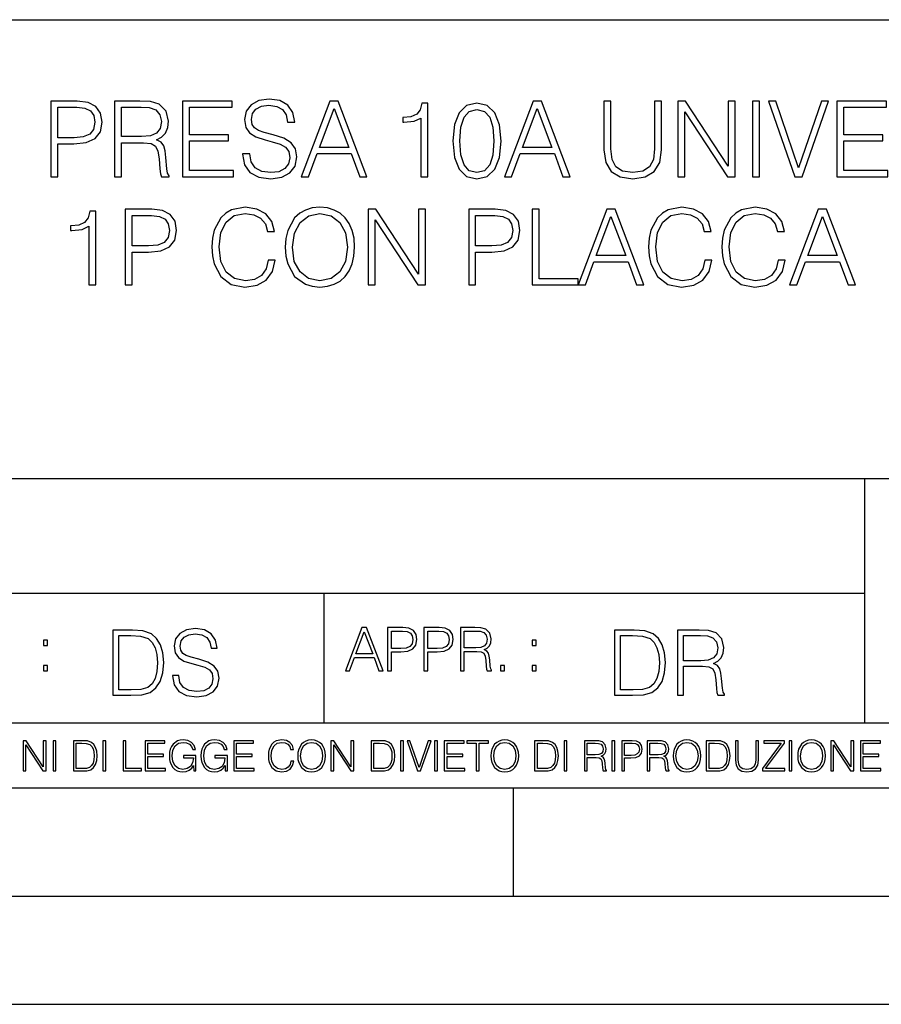
# Model space of a CAD drawing. Extents: x 0 to 420, y 0 to 297.
# Drawn here: x 291 to 331, y 0 to 46 of the extents above; entities that cross this region are included whole.
import ezdxf

# ---------------------------------------------------------------- set-up
doc = ezdxf.new("R2010")
doc.units = 0
doc.layers.get('0').update_dxf_attribs({"linetype": 'CONTINUOUS'})

msp = doc.modelspace()

# ---------------------------------------------------------------- linework, layer by layer
at = {"color": 7}
for p, q in [((234.999802, 45.500252), (410, 45.500252)), ((254.999802, 24.300249), (410, 24.300249)), ((329.999786, 13.00025), (329.999786, 24.300249)), ((234.999802, 19.00025), (329.999786, 19.00025)), ((304.999786, 13.00025), (304.999786, 19.00025)), ((234.999802, 13.00025), (410, 13.00025)), ((25.000401, 9.99976), (410, 9.99976)), ((234.999802, 10.00025), (410, 10.00025)), ((313.75, 4.99976), (313.75, 9.99976)), ((267.5, 4.99976), (415, 4.99976)), ((0, 0), (420, 0)), ((0, 0), (420, 0))]:
    msp.add_line(p, q, dxfattribs=at)
for points in [[(292.366272, 38.24221), (292.687561, 38.24221), (292.687561, 39.760986), (293.432343, 39.760986), (294.001862, 39.819401), (294.410767, 40.004379), (294.654175, 40.315926), (294.736908, 40.7589), (294.66391, 41.187271), (294.444855, 41.49395), (294.089508, 41.678928), (293.588104, 41.74221), (292.366272, 41.74221)], [(292.687561, 40.048191), (292.687561, 41.455006), (293.573486, 41.455006), (293.943451, 41.411194), (294.201447, 41.28463), (294.352356, 41.070442), (294.405914, 40.763767), (294.342621, 40.427887), (294.167389, 40.208832), (293.86557, 40.082268), (293.437195, 40.048191)], [(295.306458, 38.24221), (295.627747, 38.24221), (295.627747, 39.809666), (296.649994, 39.809666), (296.995605, 39.775589), (297.204926, 39.65876), (297.312012, 39.42997), (297.36557, 39.06488), (297.40451, 38.602432), (297.433716, 38.383377), (297.482391, 38.24221), (297.837769, 38.24221), (297.837769, 38.29089), (297.76474, 38.402851), (297.7258, 38.612167), (297.681976, 39.137897), (297.647919, 39.434837), (297.584625, 39.663628), (297.458069, 39.834003), (297.243866, 39.950832), (297.482391, 40.077396), (297.662506, 40.262379), (297.769592, 40.510639), (297.808533, 40.812447), (297.696594, 41.279762), (297.380188, 41.601044), (296.971283, 41.72274), (296.474762, 41.74221), (295.306458, 41.74221)], [(295.627747, 40.09687), (295.627747, 41.455006), (296.538025, 41.455006), (296.917725, 41.435535), (297.214661, 41.333309), (297.40451, 41.109386), (297.477539, 40.802711), (297.419128, 40.476562), (297.253601, 40.257511), (296.9664, 40.130943), (296.557495, 40.09687)], [(298.455963, 38.24221), (300.807159, 38.24221), (300.807159, 38.529415), (298.777252, 38.529415), (298.777252, 39.897285), (300.578369, 39.897285), (300.578369, 40.18449), (298.777252, 40.18449), (298.777252, 41.455006), (300.748749, 41.455006), (300.748749, 41.74221), (298.455963, 41.74221)], [(301.230652, 39.303406), (301.230652, 39.279068), (301.313416, 38.792278), (301.566559, 38.436924), (301.975433, 38.22274), (302.535248, 38.144852), (303.036652, 38.217873), (303.416351, 38.417454), (303.654877, 38.733864), (303.742493, 39.157372), (303.674347, 39.532196), (303.474762, 39.814533), (303.134003, 40.023853), (302.642334, 40.18449), (302.233459, 40.286716), (301.965698, 40.37434), (301.785614, 40.496037), (301.678497, 40.661545), (301.64444, 40.885464), (301.693115, 41.162933), (301.848877, 41.372253), (302.10202, 41.498817), (302.447632, 41.547497), (302.807861, 41.49395), (303.080444, 41.343044), (303.245972, 41.099651), (303.309235, 40.768635), (303.640259, 40.768635), (303.552643, 41.21648), (303.31897, 41.552364), (302.953888, 41.761681), (302.462219, 41.834702), (301.980316, 41.761681), (301.620087, 41.571835), (301.391296, 41.274895), (301.313416, 40.895203), (301.371826, 40.525242), (301.547089, 40.267246), (301.844025, 40.082268), (302.267517, 39.945965), (302.598541, 39.863213), (302.963623, 39.746384), (303.216766, 39.605213), (303.362793, 39.405632), (303.411469, 39.123295), (303.353058, 38.83609), (303.182678, 38.617035), (302.910065, 38.475868), (302.540131, 38.432056), (302.12149, 38.490471), (301.814819, 38.660847), (301.624969, 38.933449), (301.561676, 39.303406)], [(303.937195, 38.24221), (304.273071, 38.24221), (304.672241, 39.313141), (306.249451, 39.313141), (306.643738, 38.24221), (306.979614, 38.24221), (305.650696, 41.74221), (305.266113, 41.74221)], [(309.471985, 38.24221), (309.793243, 38.24221), (309.793243, 41.644852), (309.510925, 41.644852), (309.437897, 41.338177), (309.277252, 41.12886), (309.009521, 41.00716), (308.649292, 40.973087), (308.629822, 40.973087), (308.629822, 40.763767), (308.678497, 40.763767), (309.155548, 40.807579), (309.471985, 40.953613)], [(310.94693, 39.897285), (311.019958, 39.137897), (311.234131, 38.58783), (311.584625, 38.256813), (312.061676, 38.144852), (312.533875, 38.251945), (312.889221, 38.58783), (313.103394, 39.13303), (313.181274, 39.892418), (313.103394, 40.646938), (312.889221, 41.19701), (312.533875, 41.528023), (312.061676, 41.644852), (311.584625, 41.53289), (311.234131, 41.201878), (311.019958, 40.651806)], [(313.332184, 38.24221), (313.668091, 38.24221), (314.06723, 39.313141), (315.64444, 39.313141), (316.038727, 38.24221), (316.374603, 38.24221), (315.045685, 41.74221), (314.661133, 41.74221)], [(317.937195, 41.74221), (317.937195, 39.493252), (318.019958, 38.90424), (318.268219, 38.480736), (318.681976, 38.232475), (319.266144, 38.144852), (319.845398, 38.232475), (320.259186, 38.480736), (320.512299, 38.90424), (320.599915, 39.493252), (320.599915, 41.74221), (320.278656, 41.74221), (320.278656, 39.537064), (320.220245, 39.04541), (320.040131, 38.699791), (319.728577, 38.495338), (319.266144, 38.432056), (318.798828, 38.495338), (318.487274, 38.699791), (318.312012, 39.04541), (318.258484, 39.537064), (318.258484, 41.74221)], [(321.354431, 38.24221), (321.67572, 38.24221), (321.67572, 41.245689), (323.642334, 38.24221), (323.997711, 38.24221), (323.997711, 41.74221), (323.676422, 41.74221), (323.676422, 38.738735), (321.709808, 41.74221), (321.354431, 41.74221)], [(324.805756, 38.24221), (325.127045, 38.24221), (325.127045, 41.74221), (324.805756, 41.74221)], [(326.757782, 38.24221), (327.103394, 38.24221), (328.315491, 41.74221), (327.989349, 41.74221), (326.933044, 38.651112), (325.876709, 41.74221), (325.540833, 41.74221)], [(328.700073, 38.24221), (331.051239, 38.24221), (331.051239, 38.529415), (329.021332, 38.529415), (329.021332, 39.897285), (330.822449, 39.897285), (330.822449, 40.18449), (329.021332, 40.18449), (329.021332, 41.455006), (330.992828, 41.455006), (330.992828, 41.74221), (328.700073, 41.74221)], [(304.779327, 39.600346), (305.455963, 41.401459), (306.137482, 39.600346)], [(311.277954, 39.897285), (311.321777, 40.539845), (311.467804, 40.997425), (311.711182, 41.26516), (312.061676, 41.357647), (312.407288, 41.26516), (312.655548, 40.997425), (312.801605, 40.539845), (312.850281, 39.897285), (312.801605, 39.244991), (312.655548, 38.792278), (312.407288, 38.51968), (312.061676, 38.432056), (311.711182, 38.51968), (311.467804, 38.792278), (311.321777, 39.249859)], [(314.174347, 39.600346), (314.850983, 41.401459), (315.532471, 39.600346)], [(294.123566, 33.24221), (294.444824, 33.24221), (294.444824, 36.644852), (294.162506, 36.644852), (294.089478, 36.338177), (293.928833, 36.12886), (293.661102, 36.00716), (293.300903, 35.973087), (293.281403, 35.973087), (293.281403, 35.763767), (293.330109, 35.763767), (293.807159, 35.807579), (294.123566, 35.953613)], [(295.807831, 33.24221), (296.12912, 33.24221), (296.12912, 34.760986), (296.873901, 34.760986), (297.443451, 34.819401), (297.852356, 35.004379), (298.095734, 35.315926), (298.178497, 35.7589), (298.105469, 36.187271), (297.886414, 36.49395), (297.531067, 36.678928), (297.029663, 36.74221), (295.807831, 36.74221)], [(296.12912, 35.048191), (296.12912, 36.455006), (297.015076, 36.455006), (297.38504, 36.411194), (297.643036, 36.28463), (297.793945, 36.070442), (297.847473, 35.763767), (297.78421, 35.427887), (297.608948, 35.208832), (297.307159, 35.082268), (296.878784, 35.048191)], [(302.418427, 34.386162), (302.321045, 33.982128), (302.10199, 33.680321), (301.775848, 33.495338), (301.357208, 33.432056), (300.850952, 33.534283), (300.471252, 33.83609), (300.227875, 34.332615), (300.145111, 35.004379), (300.227875, 35.666412), (300.4664, 36.148331), (300.841217, 36.445271), (301.347473, 36.547497), (301.746643, 36.489082), (302.063049, 36.323574), (302.282104, 36.060707), (302.384338, 35.719955), (302.700745, 35.719955), (302.583923, 36.177536), (302.306458, 36.528023), (301.887817, 36.751945), (301.347473, 36.834702), (300.714661, 36.708134), (300.451782, 36.557232), (300.227875, 36.347912), (299.921204, 35.773502), (299.83844, 35.408413), (299.814087, 34.999512), (299.83844, 34.580875), (299.921204, 34.215786), (300.222992, 33.631641), (300.704926, 33.266548), (301.337738, 33.144852), (301.897552, 33.232475), (302.325928, 33.471001), (302.608246, 33.860432), (302.734833, 34.386162)], [(303.202148, 34.989777), (303.226471, 34.576008), (303.314087, 34.215786), (303.635376, 33.636509), (304.141632, 33.27142), (304.453186, 33.178928), (304.80368, 33.144852), (305.149292, 33.178928), (305.460846, 33.27142), (305.738312, 33.422321), (305.971954, 33.636509), (306.156952, 33.899372), (306.293243, 34.215786), (306.376007, 34.576008), (306.410065, 34.989777), (306.380859, 35.398678), (306.293243, 35.7589), (306.156952, 36.075314), (305.971954, 36.343044), (305.738312, 36.552364), (305.460846, 36.703266), (305.149292, 36.800625), (304.80368, 36.834702), (304.453186, 36.800625), (304.141632, 36.703266), (303.869049, 36.552364), (303.635376, 36.343044), (303.314087, 35.7589), (303.226471, 35.39381)], [(303.533142, 34.989777), (303.625641, 35.642071), (303.883636, 36.133728), (304.287689, 36.440403), (304.80368, 36.547497), (305.324524, 36.440403), (305.723694, 36.133728), (305.986572, 35.646938), (306.079041, 34.989777), (305.986572, 34.327747), (305.723694, 33.840958), (305.324524, 33.534283), (304.80368, 33.432056), (304.282806, 33.534283), (303.883636, 33.840958), (303.620789, 34.327747)], [(307.038025, 33.24221), (307.359314, 33.24221), (307.359314, 36.245689), (309.325928, 33.24221), (309.681274, 33.24221), (309.681274, 36.74221), (309.359985, 36.74221), (309.359985, 33.738735), (307.393372, 36.74221), (307.038025, 36.74221)], [(311.681976, 33.24221), (312.003265, 33.24221), (312.003265, 34.760986), (312.748047, 34.760986), (313.317566, 34.819401), (313.726471, 35.004379), (313.969879, 35.315926), (314.052643, 35.7589), (313.979614, 36.187271), (313.760559, 36.49395), (313.405212, 36.678928), (312.903809, 36.74221), (311.681976, 36.74221)], [(312.003265, 35.048191), (312.003265, 36.455006), (312.889221, 36.455006), (313.259155, 36.411194), (313.517151, 36.28463), (313.66806, 36.070442), (313.721619, 35.763767), (313.658325, 35.427887), (313.483093, 35.208832), (313.181274, 35.082268), (312.752899, 35.048191)], [(314.622162, 33.24221), (316.739685, 33.24221), (316.739685, 33.529415), (314.943451, 33.529415), (314.943451, 36.74221), (314.622162, 36.74221)], [(316.739685, 33.24221), (317.075592, 33.24221), (317.474731, 34.313141), (319.051941, 34.313141), (319.446228, 33.24221), (319.782104, 33.24221), (318.453186, 36.74221), (318.068634, 36.74221)], [(317.581848, 34.600346), (318.258484, 36.401459), (318.939972, 34.600346)], [(322.605469, 34.386162), (322.508118, 33.982128), (322.289062, 33.680321), (321.962921, 33.495338), (321.544281, 33.432056), (321.038025, 33.534283), (320.658325, 33.83609), (320.414948, 34.332615), (320.332184, 35.004379), (320.414948, 35.666412), (320.653473, 36.148331), (321.02829, 36.445271), (321.534546, 36.547497), (321.933716, 36.489082), (322.250122, 36.323574), (322.469177, 36.060707), (322.571411, 35.719955), (322.887817, 35.719955), (322.770996, 36.177536), (322.49353, 36.528023), (322.07489, 36.751945), (321.534546, 36.834702), (320.901733, 36.708134), (320.638855, 36.557232), (320.414948, 36.347912), (320.108276, 35.773502), (320.025513, 35.408413), (320.00116, 34.999512), (320.025513, 34.580875), (320.108276, 34.215786), (320.410065, 33.631641), (320.891998, 33.266548), (321.524811, 33.144852), (322.084625, 33.232475), (322.513, 33.471001), (322.795319, 33.860432), (322.921906, 34.386162)], [(325.99353, 34.386162), (325.896179, 33.982128), (325.677124, 33.680321), (325.350952, 33.495338), (324.932312, 33.432056), (324.426056, 33.534283), (324.046387, 33.83609), (323.802979, 34.332615), (323.720215, 35.004379), (323.802979, 35.666412), (324.041504, 36.148331), (324.416321, 36.445271), (324.922577, 36.547497), (325.321747, 36.489082), (325.638153, 36.323574), (325.857208, 36.060707), (325.959442, 35.719955), (326.275848, 35.719955), (326.159027, 36.177536), (325.881561, 36.528023), (325.462921, 36.751945), (324.922577, 36.834702), (324.289764, 36.708134), (324.026886, 36.557232), (323.802979, 36.347912), (323.496307, 35.773502), (323.413544, 35.408413), (323.389221, 34.999512), (323.413544, 34.580875), (323.496307, 34.215786), (323.798096, 33.631641), (324.280029, 33.266548), (324.912842, 33.144852), (325.472656, 33.232475), (325.901031, 33.471001), (326.18335, 33.860432), (326.309937, 34.386162)], [(326.514374, 33.24221), (326.850281, 33.24221), (327.24942, 34.313141), (328.82663, 34.313141), (329.220917, 33.24221), (329.556793, 33.24221), (328.227875, 36.74221), (327.843323, 36.74221)], [(327.356537, 34.600346), (328.033173, 36.401459), (328.714661, 34.600346)], [(297.991638, 15.195244), (297.991638, 15.174381), (298.062561, 14.757135), (298.279541, 14.452546), (298.630005, 14.268957), (299.109833, 14.202198), (299.539612, 14.264785), (299.865051, 14.435856), (300.069519, 14.707066), (300.144623, 15.07007), (300.086212, 15.39135), (299.915131, 15.633352), (299.623047, 15.812768), (299.20163, 15.950459), (298.851166, 16.038082), (298.621674, 16.113186), (298.467285, 16.217497), (298.375488, 16.35936), (298.346283, 16.551294), (298.388, 16.789124), (298.521515, 16.96854), (298.738495, 17.077024), (299.034729, 17.11875), (299.343506, 17.072851), (299.577148, 16.943506), (299.719025, 16.734882), (299.773254, 16.451155), (300.057007, 16.451155), (299.981903, 16.835022), (299.781616, 17.122921), (299.468689, 17.302338), (299.047272, 17.364923), (298.634186, 17.302338), (298.325409, 17.13961), (298.129333, 16.885092), (298.062561, 16.559639), (298.11264, 16.242533), (298.262848, 16.021391), (298.517365, 15.862838), (298.880371, 15.746009), (299.164093, 15.675077), (299.47702, 15.574938), (299.694, 15.453937), (299.819153, 15.282866), (299.860901, 15.040863), (299.810822, 14.794687), (299.664795, 14.606927), (299.431122, 14.485926), (299.114014, 14.448374), (298.755188, 14.498443), (298.49231, 14.644479), (298.32959, 14.878137), (298.27536, 15.195244)], [(305.98587, 15.412767), (306.177826, 15.412767), (306.405914, 16.024729), (307.307159, 16.024729), (307.532471, 15.412767), (307.724396, 15.412767), (306.965027, 17.412767), (306.74527, 17.412767)], [(307.935822, 15.412767), (308.119385, 15.412767), (308.119385, 16.28064), (308.544983, 16.28064), (308.870453, 16.314018), (309.104095, 16.419722), (309.243195, 16.597746), (309.290466, 16.850876), (309.248749, 17.095661), (309.123566, 17.270905), (308.920502, 17.376606), (308.634003, 17.412767), (307.935822, 17.412767)], [(309.615906, 15.412767), (309.7995, 15.412767), (309.7995, 16.28064), (310.225098, 16.28064), (310.550537, 16.314018), (310.78421, 16.419722), (310.923279, 16.597746), (310.970581, 16.850876), (310.928864, 17.095661), (310.80368, 17.270905), (310.600616, 17.376606), (310.314117, 17.412767), (309.615906, 17.412767)], [(311.296021, 15.412767), (311.479614, 15.412767), (311.479614, 16.308456), (312.063751, 16.308456), (312.261261, 16.288984), (312.380859, 16.222225), (312.442078, 16.091488), (312.472656, 15.882865), (312.494934, 15.618608), (312.511597, 15.493435), (312.539429, 15.412767), (312.742493, 15.412767), (312.742493, 15.440584), (312.700775, 15.504561), (312.678497, 15.624172), (312.653473, 15.924589), (312.634003, 16.094269), (312.597839, 16.225006), (312.525513, 16.322365), (312.403137, 16.389124), (312.539429, 16.461447), (312.642334, 16.567148), (312.703552, 16.709013), (312.7258, 16.881474), (312.661804, 17.148512), (312.481018, 17.3321), (312.247345, 17.401642), (311.963623, 17.412767), (311.296021, 17.412767)], [(295.934601, 17.285646), (295.229462, 17.285646), (295.229462, 14.285647), (296.055603, 14.285647), (296.564636, 14.30651), (296.952698, 14.414993), (297.219727, 14.623617), (297.420013, 14.924034), (297.541016, 15.312073), (297.582733, 15.791906), (297.541016, 16.238359), (297.432526, 16.609709), (297.253113, 16.905952), (297.015259, 17.122921), (296.618896, 17.260612), (296.139069, 17.285646)], [(295.504852, 14.531822), (295.504852, 17.039473), (296.055603, 17.039473), (296.514587, 17.01861), (296.865051, 16.905952), (297.052826, 16.726538), (297.18634, 16.480362), (297.269806, 16.167427), (297.299011, 15.783561), (297.269806, 15.383005), (297.18634, 15.061726), (297.044464, 14.81555), (296.844208, 14.644479), (296.518738, 14.548512), (296.084808, 14.531822)], [(306.467102, 16.188845), (306.85376, 17.218052), (307.243195, 16.188845)], [(308.119385, 16.444756), (308.119385, 17.24865), (308.625641, 17.24865), (308.837067, 17.223616), (308.984497, 17.151293), (309.070709, 17.0289), (309.101318, 16.853657), (309.065155, 16.661724), (308.965027, 16.536551), (308.792542, 16.464228), (308.54776, 16.444756)], [(309.7995, 16.444756), (309.7995, 17.24865), (310.305756, 17.24865), (310.517181, 17.223616), (310.664612, 17.151293), (310.750824, 17.0289), (310.781433, 16.853657), (310.74527, 16.661724), (310.645142, 16.536551), (310.472656, 16.464228), (310.227875, 16.444756)], [(311.479614, 16.472572), (311.479614, 17.24865), (311.999786, 17.24865), (312.216766, 17.237524), (312.386444, 17.17911), (312.494934, 17.051155), (312.536652, 16.87591), (312.503265, 16.689541), (312.408691, 16.564367), (312.244568, 16.492044), (312.010925, 16.472572)], [(319.134583, 17.285646), (318.429443, 17.285646), (318.429443, 14.285647), (319.255585, 14.285647), (319.764618, 14.30651), (320.152679, 14.414993), (320.419708, 14.623617), (320.619995, 14.924034), (320.740997, 15.312073), (320.782715, 15.791906), (320.740997, 16.238359), (320.632507, 16.609709), (320.453094, 16.905952), (320.21524, 17.122921), (319.818878, 17.260612), (319.33905, 17.285646)], [(318.704834, 14.531822), (318.704834, 17.039473), (319.255585, 17.039473), (319.714569, 17.01861), (320.065033, 16.905952), (320.252808, 16.726538), (320.386322, 16.480362), (320.469788, 16.167427), (320.498993, 15.783561), (320.469788, 15.383005), (320.386322, 15.061726), (320.244446, 14.81555), (320.044189, 14.644479), (319.718719, 14.548512), (319.28479, 14.531822)], [(321.337646, 14.285647), (321.613037, 14.285647), (321.613037, 15.62918), (322.489258, 15.62918), (322.785492, 15.599973), (322.964905, 15.499834), (323.056702, 15.303728), (323.1026, 14.990793), (323.135986, 14.59441), (323.161011, 14.406649), (323.202728, 14.285647), (323.507324, 14.285647), (323.507324, 14.327372), (323.444733, 14.423339), (323.411346, 14.602755), (323.37381, 15.05338), (323.344604, 15.3079), (323.290344, 15.504006), (323.181885, 15.650043), (322.998291, 15.750181), (323.202728, 15.858665), (323.357117, 16.01722), (323.448914, 16.230015), (323.4823, 16.488707), (323.386322, 16.889263), (323.115112, 17.164646), (322.764618, 17.268957), (322.33905, 17.285646), (321.337646, 17.285646)], [(321.613037, 15.875355), (321.613037, 17.039473), (322.39328, 17.039473), (322.718719, 17.022781), (322.973236, 16.93516), (323.135986, 16.743227), (323.198547, 16.480362), (323.148499, 16.200808), (323.006622, 16.013046), (322.760468, 15.904562), (322.409973, 15.875355)], [(292.026215, 16.581057), (292.209808, 16.581057), (292.209808, 16.828623), (292.026215, 16.828623)], [(314.620087, 16.581057), (314.80368, 16.581057), (314.80368, 16.828623), (314.620087, 16.828623)], [(292.026215, 15.412767), (292.209808, 15.412767), (292.209808, 15.660334), (292.026215, 15.660334)], [(313.151398, 15.412767), (313.334961, 15.412767), (313.334961, 15.660334), (313.151398, 15.660334)], [(314.620087, 15.412767), (314.80368, 15.412767), (314.80368, 15.660334), (314.620087, 15.660334)], [(291.086395, 10.781829), (291.214905, 10.781829), (291.214905, 11.98322), (292.001556, 10.781829), (292.143707, 10.781829), (292.143707, 12.181828), (292.015198, 12.181828), (292.015198, 10.980438), (291.228546, 12.181828), (291.086395, 12.181828)], [(292.466919, 10.781829), (292.595459, 10.781829), (292.595459, 12.181828), (292.466919, 12.181828)], [(293.734528, 12.181828), (293.405457, 12.181828), (293.405457, 10.781829), (293.790985, 10.781829), (294.028534, 10.791565), (294.209625, 10.842191), (294.334259, 10.939548), (294.427704, 11.079742), (294.484192, 11.260827), (294.503662, 11.48475), (294.484192, 11.693094), (294.433563, 11.866391), (294.349823, 12.004639), (294.238831, 12.10589), (294.053864, 12.170146), (293.829926, 12.181828)], [(293.533966, 10.89671), (293.533966, 12.066947), (293.790985, 12.066947), (294.005188, 12.057211), (294.168732, 12.004639), (294.256348, 11.920911), (294.318665, 11.806029), (294.357605, 11.659993), (294.371246, 11.480855), (294.357605, 11.293929), (294.318665, 11.143998), (294.252472, 11.029117), (294.158997, 10.949284), (294.007141, 10.904499), (293.804626, 10.89671)], [(294.772369, 10.781829), (294.900879, 10.781829), (294.900879, 12.181828), (294.772369, 12.181828)], [(295.710876, 10.781829), (296.557892, 10.781829), (296.557892, 10.89671), (295.839386, 10.89671), (295.839386, 12.181828), (295.710876, 12.181828)], [(296.723389, 10.781829), (297.663879, 10.781829), (297.663879, 10.89671), (296.851898, 10.89671), (296.851898, 11.443859), (297.572357, 11.443859), (297.572357, 11.558742), (296.851898, 11.558742), (296.851898, 12.066947), (297.640503, 12.066947), (297.640503, 12.181828), (296.723389, 12.181828)], [(298.972351, 10.781829), (299.075562, 10.781829), (299.075562, 11.500327), (298.491394, 11.500327), (298.491394, 11.385445), (298.952881, 11.385445), (298.952881, 11.379603), (298.919769, 11.157629), (298.822418, 10.994068), (298.66861, 10.892817), (298.464142, 10.857768), (298.261658, 10.900605), (298.107819, 11.025223), (298.008514, 11.223831), (297.975403, 11.486697), (298.008514, 11.751509), (298.107819, 11.944277), (298.265533, 12.063053), (298.479736, 12.103943), (298.64328, 12.080577), (298.777649, 12.014374), (298.873047, 11.911175), (298.925629, 11.774875), (299.058044, 11.774875), (298.995728, 11.959854), (298.875, 12.100049), (298.699768, 12.187671), (298.477783, 12.218824), (298.339539, 12.205194), (298.214905, 12.168199), (298.016296, 12.02411), (297.942322, 11.918963), (297.887787, 11.794346), (297.852753, 11.64831), (297.843018, 11.48475), (297.852753, 11.319242), (297.885834, 11.173205), (298.010468, 10.939548), (298.100037, 10.853873), (298.209076, 10.793511), (298.331726, 10.756516), (298.470001, 10.742886), (298.627716, 10.764304), (298.765961, 10.818825), (298.876953, 10.908394), (298.95874, 11.029117)], [(300.430786, 10.781829), (300.533966, 10.781829), (300.533966, 11.500327), (299.949829, 11.500327), (299.949829, 11.385445), (300.411316, 11.385445), (300.411316, 11.379603), (300.378204, 11.157629), (300.280853, 10.994068), (300.127014, 10.892817), (299.922577, 10.857768), (299.720062, 10.900605), (299.566223, 11.025223), (299.466919, 11.223831), (299.433838, 11.486697), (299.466919, 11.751509), (299.566223, 11.944277), (299.723969, 12.063053), (299.938141, 12.103943), (300.101715, 12.080577), (300.236053, 12.014374), (300.331482, 11.911175), (300.384033, 11.774875), (300.516449, 11.774875), (300.454132, 11.959854), (300.333405, 12.100049), (300.158173, 12.187671), (299.936188, 12.218824), (299.797943, 12.205194), (299.67334, 12.168199), (299.474731, 12.02411), (299.400726, 11.918963), (299.346222, 11.794346), (299.311157, 11.64831), (299.301422, 11.48475), (299.311157, 11.319242), (299.344269, 11.173205), (299.468872, 10.939548), (299.558441, 10.853873), (299.66748, 10.793511), (299.790161, 10.756516), (299.928406, 10.742886), (300.086121, 10.764304), (300.224365, 10.818825), (300.335358, 10.908394), (300.417145, 11.029117)], [(300.818268, 10.781829), (301.758728, 10.781829), (301.758728, 10.89671), (300.946777, 10.89671), (300.946777, 11.443859), (301.667206, 11.443859), (301.667206, 11.558742), (300.946777, 11.558742), (300.946777, 12.066947), (301.735352, 12.066947), (301.735352, 12.181828), (300.818268, 12.181828)], [(303.464417, 11.239408), (303.425476, 11.077795), (303.33786, 10.957072), (303.207397, 10.88308), (303.039948, 10.857768), (302.837463, 10.898658), (302.685577, 11.019381), (302.588196, 11.21799), (302.555115, 11.486697), (302.588196, 11.751509), (302.683624, 11.944277), (302.833557, 12.063053), (303.036072, 12.103943), (303.19574, 12.080577), (303.322296, 12.014374), (303.409912, 11.909228), (303.450806, 11.772927), (303.577362, 11.772927), (303.53064, 11.955959), (303.419647, 12.096154), (303.252197, 12.185723), (303.036072, 12.218824), (302.782928, 12.168199), (302.677795, 12.107838), (302.588196, 12.02411), (302.465546, 11.794346), (302.432434, 11.64831), (302.422699, 11.48475), (302.432434, 11.317295), (302.465546, 11.171259), (302.586273, 10.937601), (302.779022, 10.791565), (303.032166, 10.742886), (303.256073, 10.777935), (303.427429, 10.873344), (303.540375, 11.029117), (303.591003, 11.239408)], [(303.777924, 11.480855), (303.787659, 11.315348), (303.822693, 11.171259), (303.951233, 10.939548), (304.153717, 10.793511), (304.27832, 10.756516), (304.418518, 10.742886), (304.556763, 10.756516), (304.681396, 10.793511), (304.792389, 10.853873), (304.885864, 10.939548), (304.959839, 11.044694), (305.014343, 11.171259), (305.047455, 11.315348), (305.061096, 11.480855), (305.049408, 11.644416), (305.014343, 11.788505), (304.959839, 11.91507), (304.885864, 12.022162), (304.792389, 12.10589), (304.681396, 12.166252), (304.556763, 12.205194), (304.418518, 12.218824), (304.27832, 12.205194), (304.153717, 12.166252), (304.044678, 12.10589), (303.951233, 12.022162), (303.822693, 11.788505), (303.787659, 11.642468)], [(303.910339, 11.480855), (303.947327, 11.741774), (304.050537, 11.938436), (304.212128, 12.061106), (304.418518, 12.103943), (304.626892, 12.061106), (304.78656, 11.938436), (304.891693, 11.74372), (304.92868, 11.480855), (304.891693, 11.216043), (304.78656, 11.021328), (304.626892, 10.898658), (304.418518, 10.857768), (304.210205, 10.898658), (304.050537, 11.021328), (303.945374, 11.216043)], [(305.312256, 10.781829), (305.440796, 10.781829), (305.440796, 11.98322), (306.227417, 10.781829), (306.369568, 10.781829), (306.369568, 12.181828), (306.241058, 12.181828), (306.241058, 10.980438), (305.454407, 12.181828), (305.312256, 12.181828)], [(307.498932, 12.181828), (307.169861, 12.181828), (307.169861, 10.781829), (307.555389, 10.781829), (307.792938, 10.791565), (307.97403, 10.842191), (308.098633, 10.939548), (308.192108, 11.079742), (308.248566, 11.260827), (308.268066, 11.48475), (308.248566, 11.693094), (308.197937, 11.866391), (308.114227, 12.004639), (308.003235, 12.10589), (307.818237, 12.170146), (307.59433, 12.181828)], [(307.29837, 10.89671), (307.29837, 12.066947), (307.555389, 12.066947), (307.769592, 12.057211), (307.933136, 12.004639), (308.020752, 11.920911), (308.083069, 11.806029), (308.122009, 11.659993), (308.135651, 11.480855), (308.122009, 11.293929), (308.083069, 11.143998), (308.016876, 11.029117), (307.923401, 10.949284), (307.771515, 10.904499), (307.569031, 10.89671)], [(308.536743, 10.781829), (308.665283, 10.781829), (308.665283, 12.181828), (308.536743, 12.181828)], [(309.317566, 10.781829), (309.455811, 10.781829), (309.940643, 12.181828), (309.810181, 12.181828), (309.387665, 10.94539), (308.965118, 12.181828), (308.83078, 12.181828)], [(310.104187, 10.781829), (310.232727, 10.781829), (310.232727, 12.181828), (310.104187, 12.181828)], [(310.555939, 10.781829), (311.496399, 10.781829), (311.496399, 10.89671), (310.684448, 10.89671), (310.684448, 11.443859), (311.404907, 11.443859), (311.404907, 11.558742), (310.684448, 11.558742), (310.684448, 12.066947), (311.473053, 12.066947), (311.473053, 12.181828), (310.555939, 12.181828)], [(312.03186, 10.781829), (312.1604, 10.781829), (312.1604, 12.066947), (312.596558, 12.066947), (312.596558, 12.181828), (311.595703, 12.181828), (311.595703, 12.066947), (312.03186, 12.066947)], [(312.709473, 11.480855), (312.719238, 11.315348), (312.754272, 11.171259), (312.882782, 10.939548), (313.085266, 10.793511), (313.2099, 10.756516), (313.350098, 10.742886), (313.488342, 10.756516), (313.612976, 10.793511), (313.723938, 10.853873), (313.817413, 10.939548), (313.891418, 11.044694), (313.945923, 11.171259), (313.979034, 11.315348), (313.992645, 11.480855), (313.980957, 11.644416), (313.945923, 11.788505), (313.891418, 11.91507), (313.817413, 12.022162), (313.723938, 12.10589), (313.612976, 12.166252), (313.488342, 12.205194), (313.350098, 12.218824), (313.2099, 12.205194), (313.085266, 12.166252), (312.976257, 12.10589), (312.882782, 12.022162), (312.754272, 11.788505), (312.719238, 11.642468)], [(312.841888, 11.480855), (312.878876, 11.741774), (312.982086, 11.938436), (313.143707, 12.061106), (313.350098, 12.103943), (313.558441, 12.061106), (313.718109, 11.938436), (313.823242, 11.74372), (313.86026, 11.480855), (313.823242, 11.216043), (313.718109, 11.021328), (313.558441, 10.898658), (313.350098, 10.857768), (313.141754, 10.898658), (312.982086, 11.021328), (312.876953, 11.216043)], [(315.059692, 12.181828), (314.730621, 12.181828), (314.730621, 10.781829), (315.11615, 10.781829), (315.353699, 10.791565), (315.53479, 10.842191), (315.659424, 10.939548), (315.752869, 11.079742), (315.809326, 11.260827), (315.828827, 11.48475), (315.809326, 11.693094), (315.758728, 11.866391), (315.674988, 12.004639), (315.563995, 12.10589), (315.379028, 12.170146), (315.15509, 12.181828)], [(314.859131, 10.89671), (314.859131, 12.066947), (315.11615, 12.066947), (315.330353, 12.057211), (315.493896, 12.004639), (315.581543, 11.920911), (315.643829, 11.806029), (315.68277, 11.659993), (315.696411, 11.480855), (315.68277, 11.293929), (315.643829, 11.143998), (315.577637, 11.029117), (315.484161, 10.949284), (315.332275, 10.904499), (315.129791, 10.89671)], [(316.097534, 10.781829), (316.226044, 10.781829), (316.226044, 12.181828), (316.097534, 12.181828)], [(317.036041, 10.781829), (317.164551, 10.781829), (317.164551, 11.408811), (317.573456, 11.408811), (317.7117, 11.395181), (317.795441, 11.348449), (317.838257, 11.256933), (317.85968, 11.110897), (317.875275, 10.925918), (317.886963, 10.838296), (317.906433, 10.781829), (318.048553, 10.781829), (318.048553, 10.8013), (318.019348, 10.846085), (318.003784, 10.929812), (317.986267, 11.140104), (317.972626, 11.258881), (317.947327, 11.350396), (317.896667, 11.418547), (317.811005, 11.465278), (317.906433, 11.515904), (317.978455, 11.589895), (318.021301, 11.6892), (318.036865, 11.809923), (317.992096, 11.99685), (317.86554, 12.125361), (317.701965, 12.17404), (317.503357, 12.181828), (317.036041, 12.181828)], [(317.164551, 11.523693), (317.164551, 12.066947), (317.528687, 12.066947), (317.680542, 12.059158), (317.799316, 12.018269), (317.875275, 11.928699), (317.90448, 11.806029), (317.881104, 11.67557), (317.814911, 11.587949), (317.700012, 11.537323), (317.536469, 11.523693)], [(318.305573, 10.781829), (318.434082, 10.781829), (318.434082, 12.181828), (318.305573, 12.181828)], [(318.757324, 10.781829), (318.885834, 10.781829), (318.885834, 11.389339), (319.183746, 11.389339), (319.41156, 11.412705), (319.575134, 11.486697), (319.672485, 11.611315), (319.705566, 11.788505), (319.676392, 11.959854), (319.588745, 12.082524), (319.446594, 12.156516), (319.246063, 12.181828), (318.757324, 12.181828)], [(318.885834, 11.504221), (318.885834, 12.066947), (319.240204, 12.066947), (319.388184, 12.049423), (319.491394, 11.998796), (319.551758, 11.913122), (319.573181, 11.790452), (319.547852, 11.656098), (319.477783, 11.568477), (319.357056, 11.517851), (319.185699, 11.504221)], [(319.933411, 10.781829), (320.06192, 10.781829), (320.06192, 11.408811), (320.470825, 11.408811), (320.60907, 11.395181), (320.69278, 11.348449), (320.735626, 11.256933), (320.75705, 11.110897), (320.772614, 10.925918), (320.784302, 10.838296), (320.803772, 10.781829), (320.945923, 10.781829), (320.945923, 10.8013), (320.916718, 10.846085), (320.901123, 10.929812), (320.883606, 11.140104), (320.869995, 11.258881), (320.844666, 11.350396), (320.794037, 11.418547), (320.708374, 11.465278), (320.803772, 11.515904), (320.875824, 11.589895), (320.91864, 11.6892), (320.934235, 11.809923), (320.889465, 11.99685), (320.762878, 12.125361), (320.599304, 12.17404), (320.400696, 12.181828), (319.933411, 12.181828)], [(320.06192, 11.523693), (320.06192, 12.066947), (320.426025, 12.066947), (320.577911, 12.059158), (320.696686, 12.018269), (320.772614, 11.928699), (320.801819, 11.806029), (320.778442, 11.67557), (320.71225, 11.587949), (320.597382, 11.537323), (320.433807, 11.523693)], [(321.132843, 11.480855), (321.142578, 11.315348), (321.177612, 11.171259), (321.306152, 10.939548), (321.508636, 10.793511), (321.63324, 10.756516), (321.773438, 10.742886), (321.911682, 10.756516), (322.036316, 10.793511), (322.147308, 10.853873), (322.240784, 10.939548), (322.314758, 11.044694), (322.369263, 11.171259), (322.402374, 11.315348), (322.416016, 11.480855), (322.404327, 11.644416), (322.369263, 11.788505), (322.314758, 11.91507), (322.240784, 12.022162), (322.147308, 12.10589), (322.036316, 12.166252), (321.911682, 12.205194), (321.773438, 12.218824), (321.63324, 12.205194), (321.508636, 12.166252), (321.399597, 12.10589), (321.306152, 12.022162), (321.177612, 11.788505), (321.142578, 11.642468)], [(321.265259, 11.480855), (321.302246, 11.741774), (321.405457, 11.938436), (321.567047, 12.061106), (321.773438, 12.103943), (321.981812, 12.061106), (322.141479, 11.938436), (322.246613, 11.74372), (322.2836, 11.480855), (322.246613, 11.216043), (322.141479, 11.021328), (321.981812, 10.898658), (321.773438, 10.857768), (321.565125, 10.898658), (321.405457, 11.021328), (321.300293, 11.216043)], [(322.996277, 12.181828), (322.667175, 12.181828), (322.667175, 10.781829), (323.052734, 10.781829), (323.290283, 10.791565), (323.471375, 10.842191), (323.595978, 10.939548), (323.689453, 11.079742), (323.745911, 11.260827), (323.765381, 11.48475), (323.745911, 11.693094), (323.695282, 11.866391), (323.611572, 12.004639), (323.50058, 12.10589), (323.315582, 12.170146), (323.091675, 12.181828)], [(322.795715, 10.89671), (322.795715, 12.066947), (323.052734, 12.066947), (323.266907, 12.057211), (323.430481, 12.004639), (323.518097, 11.920911), (323.580414, 11.806029), (323.619354, 11.659993), (323.632996, 11.480855), (323.619354, 11.293929), (323.580414, 11.143998), (323.514221, 11.029117), (323.420746, 10.949284), (323.26886, 10.904499), (323.066345, 10.89671)], [(324.014618, 12.181828), (324.014618, 11.282246), (324.047729, 11.046641), (324.147034, 10.877239), (324.312531, 10.777935), (324.546204, 10.742886), (324.777893, 10.777935), (324.94342, 10.877239), (325.044678, 11.046641), (325.079712, 11.282246), (325.079712, 12.181828), (324.951202, 12.181828), (324.951202, 11.29977), (324.927826, 11.103108), (324.855774, 10.964861), (324.731171, 10.88308), (324.546204, 10.857768), (324.359253, 10.88308), (324.23465, 10.964861), (324.164551, 11.103108), (324.143127, 11.29977), (324.143127, 12.181828)], [(325.25885, 10.781829), (326.298615, 10.781829), (326.298615, 10.89671), (325.410736, 10.89671), (326.285004, 12.070842), (326.285004, 12.181828), (325.325043, 12.181828), (325.325043, 12.066947), (326.125336, 12.066947), (325.25885, 10.900605)], [(326.499176, 10.781829), (326.627686, 10.781829), (326.627686, 12.181828), (326.499176, 12.181828)], [(326.890564, 11.480855), (326.900299, 11.315348), (326.935333, 11.171259), (327.063843, 10.939548), (327.266357, 10.793511), (327.390961, 10.756516), (327.531158, 10.742886), (327.669403, 10.756516), (327.794037, 10.793511), (327.905029, 10.853873), (327.998474, 10.939548), (328.072479, 11.044694), (328.126984, 11.171259), (328.160095, 11.315348), (328.173706, 11.480855), (328.162048, 11.644416), (328.126984, 11.788505), (328.072479, 11.91507), (327.998474, 12.022162), (327.905029, 12.10589), (327.794037, 12.166252), (327.669403, 12.205194), (327.531158, 12.218824), (327.390961, 12.205194), (327.266357, 12.166252), (327.157318, 12.10589), (327.063843, 12.022162), (326.935333, 11.788505), (326.900299, 11.642468)], [(327.022949, 11.480855), (327.059937, 11.741774), (327.163147, 11.938436), (327.324768, 12.061106), (327.531158, 12.103943), (327.739502, 12.061106), (327.89917, 11.938436), (328.004333, 11.74372), (328.041321, 11.480855), (328.004333, 11.216043), (327.89917, 11.021328), (327.739502, 10.898658), (327.531158, 10.857768), (327.322815, 10.898658), (327.163147, 11.021328), (327.058014, 11.216043)], [(328.424896, 10.781829), (328.553406, 10.781829), (328.553406, 11.98322), (329.340057, 10.781829), (329.482208, 10.781829), (329.482208, 12.181828), (329.353699, 12.181828), (329.353699, 10.980438), (328.567047, 12.181828), (328.424896, 12.181828)], [(329.795715, 10.781829), (330.736176, 10.781829), (330.736176, 10.89671), (329.924225, 10.89671), (329.924225, 11.443859), (330.644653, 11.443859), (330.644653, 11.558742), (329.924225, 11.558742), (329.924225, 12.066947), (330.712799, 12.066947), (330.712799, 12.181828), (329.795715, 12.181828)]]:
    msp.add_lwpolyline(points, close=True, dxfattribs=at)

doc.saveas('drawing.dxf')
